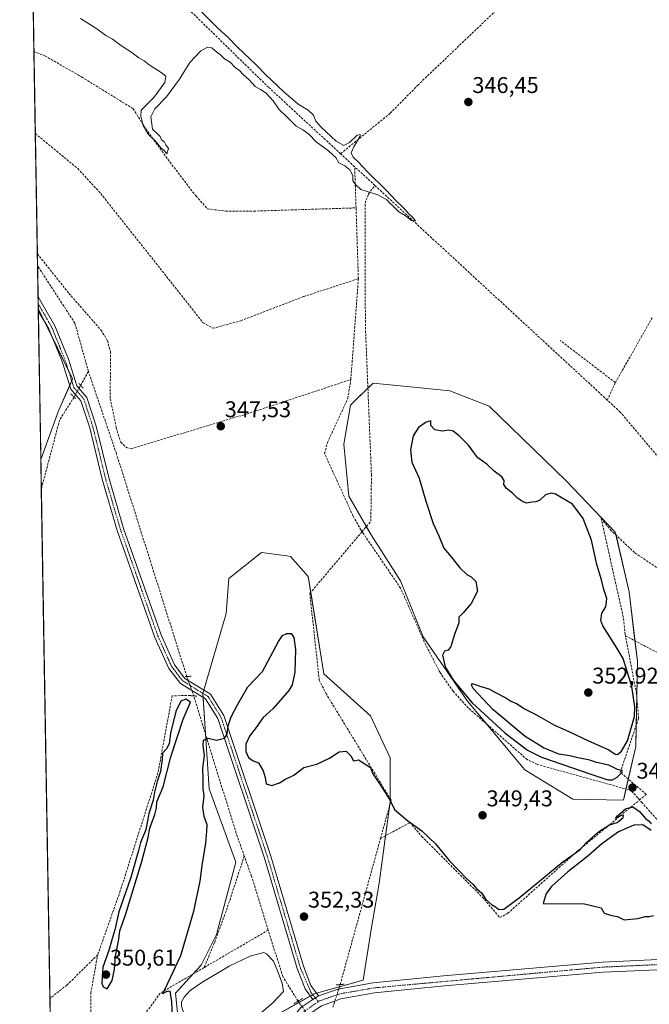
# Model space of a CAD drawing. Units: metres. Extents: x 618427 to 621900, y 4685481 to 4687854.
# Drawn here: x 618427 to 618704, y 4687006 to 4687439 of the extents above; entities that cross this region are included whole.
import ezdxf
from ezdxf.enums import TextEntityAlignment as Align

# ---------------------------------------------------------------- set-up
doc = ezdxf.new("R2010")
doc.units = ezdxf.units.M
doc.header["$MEASUREMENT"] = 0
for name, pattern in [('TRAZO_Y_PUNTO', [1, 0.5, -0.25, 0, -0.25]), ('TRAZOS2', [0.375, 0.25, -0.125]), ('TRAZOSX2', [1.5, 1, -0.5])]:
    doc.linetypes.add(name, pattern=pattern)
for name, color, linetype, lineweight in [('Carátula', 7, 'Continuous', 5), ('Comarca CxS', 133, 'Continuous', 0), ('Comunidad Autónoma CxS', 142, 'Continuous', 0), ('Corriente artificial lineal', 5, 'TRAZOSX2', 13), ('Corriente artificial lineal oculto', 135, 'TRAZO_Y_PUNTO', 13), ('Cultivos herbáceos CxS', 92, 'Continuous', 0), ('Curva de nivel maestra', 36, 'Continuous', 30), ('Curva de nivel normal', 36, 'Continuous', 0), ('Entidad de ámbito territorial CxS', 92, 'Continuous', 0), ('Estanque', 2, 'Continuous', 0), ('Estanque Cxs', 2, 'Continuous', 0), ('Matorral', 135, 'Continuous', 0), ('Matorral CxS', 135, 'Continuous', 0), ('Municipio CxS', 142, 'Continuous', 0), ('Pastizal CxS', 92, 'Continuous', 0), ('Pista no pavimentada', 254, 'Continuous', 13), ('Pista no pavimentada Cxs', 254, 'Continuous', 0), ('Pista pavimentada eje', 135, 'TRAZO_Y_PUNTO', 0), ('Provincia CxS', 1, 'Continuous', 0), ('Puente lineal', 2, 'TRAZOS2', 0), ('Punto de cota en terreno', 7, 'Continuous', 0), ('Rótulo de punto de cota en terreno', 19, 'Continuous', 0)]:
    doc.layers.add(name, color=color, linetype=linetype, lineweight=lineweight)
doc.styles.add('Arial', font='arial.ttf', dxfattribs={"height": 0.2})

# ---------------------------------------------------------------- blocks, each defined once
blk = doc.blocks.new('*U152')
at = {"layer": 'Cultivos herbáceos CxS', "color": 92, "linetype": 'Continuous', "lineweight": 0}
blk.add_polyline3d([(618444.45, 4686766.36, 350.31), (618436.35, 4687245.51, 349.24), (618444.15, 4687266.82, 349.05), (618450.29, 4687280.88, 349.23), (618435.23, 4687311.82, 349.12), (618427.06, 4687795.16, 353.85), (618437.9, 4687795.35, 354.13), (621490.89, 4687847.7, 375.92)], dxfattribs=at)
for points in [[(618670.24, 4687096.07, 349.4), (618692.47, 4687095.76, 349.27), (618697.84, 4687119.35, 349.67), (618698.56, 4687156.84, 349.65), (618694.93, 4687187.28, 348.71), (618688.87, 4687213.52, 347.85), (618667.49, 4687235.88, 348.14), (618633.49, 4687268.93, 347.71), (618616.14, 4687275.7, 348.3), (618604.69, 4687276.81, 348.96), (618582.43, 4687279.02, 348.2), (618574.7, 4687271.55, 348.31), (618572.41, 4687269.34, 347.86), (618569.49, 4687252.14, 348.33), (618571.73, 4687229.31, 348.18), (618581.51, 4687212.3, 348.54), (618594.51, 4687192.16, 348.79), (618604.4, 4687167.52, 348.97), (618623.87, 4687139.22, 349.41), (618649.08, 4687109.1, 349.23), (618670.24, 4687096.07, 349.4)], [(618589.95, 4687094.91, 349.88), (618589.95, 4687114.35, 349.35), (618581.21, 4687132.81, 349.25), (618560.81, 4687151.28, 348.66), (618553.83, 4687194.1, 348.1), (618546.08, 4687202.88, 348.42), (618544.52, 4687203.09, 348.41), (618533.35, 4687204.6, 348.26), (618519.03, 4687193.08, 347.9), (618517.87, 4687177.69, 348.12), (618507.59, 4687142.59, 349.38), (618510.29, 4687100.74, 350.48), (618522.02, 4687068.47, 350.99), (618513.59, 4687036.58, 350.93), (618506.81, 4687023.14, 350.68), (618495.55, 4687010.9, 350.3), (618500.76, 4686959.52, 350.37), (618515.1, 4686977.52, 352.44), (618527.56, 4686994.22, 352.87), (618556.53, 4687010.53, 352.32), (618578.04, 4687016.57, 350.92), (618581.52, 4687038.85, 350.06), (618585.03, 4687059.24, 350.19), (618589.95, 4687094.91, 349.88)]]:
    blk.add_polyline3d(points, close=True, dxfattribs=at)
blk = doc.blocks.new('*U165')
at = {"layer": 'Curva de nivel maestra', "color": 36, "linetype": 'Continuous', "lineweight": 30}
for points in [[(618494.69, 4686990.69, 350), (618493.92, 4687007.1, 350), (618493.13, 4687011.7, 350), (618491.51, 4687011.46, 350), (618489.9, 4687010.58, 350), (618491.02, 4687012.76, 350), (618493.32, 4687017.8, 350), (618497.92, 4687027.4, 350), (618503.54, 4687046.91, 350), (618506.44, 4687060.12, 350), (618507.26, 4687066.98, 350), (618508.9, 4687076.84, 350), (618509.34, 4687082.02, 350), (618509.47, 4687084.88, 350), (618508.19, 4687088.53, 350), (618507.63, 4687092.49, 350), (618508.1, 4687097.59, 350), (618507.68, 4687100.71, 350), (618507.78, 4687104.82, 350), (618507.5, 4687109.83, 350), (618508.28, 4687115.29, 350), (618507.64, 4687119.66, 350), (618507.87, 4687122.13, 350), (618509.96, 4687122.98, 350), (618513.64, 4687122.11, 350), (618517.11, 4687122.92, 350), (618518.33, 4687124.74, 350), (618518.73, 4687128.31, 350), (618519.95, 4687132.3, 350), (618522.74, 4687137.63, 350), (618527.37, 4687145.53, 350), (618533.82, 4687152.3, 350), (618540.88, 4687165.43, 350), (618542.61, 4687168.11, 350), (618544.51, 4687169.02, 350), (618546.33, 4687168.91, 350), (618547.58, 4687167.23, 350), (618548.34, 4687161.92, 350), (618548.06, 4687151.9, 350), (618546.81, 4687146.43, 350), (618545.4, 4687143.84, 350), (618538.46, 4687135.98, 350), (618534, 4687131.93, 350), (618531.44, 4687128.16, 350), (618528.11, 4687123.85, 350), (618526.51, 4687120.31, 350), (618526.52, 4687117.08, 350), (618527.67, 4687114.42, 350), (618529.74, 4687112.97, 350), (618532.04, 4687112.06, 350), (618534.12, 4687108.59, 350), (618534.95, 4687105.73, 350), (618535.45, 4687102.81, 350), (618537.86, 4687102.12, 350), (618541.3, 4687103.3, 350), (618543.96, 4687104.91, 350), (618547.63, 4687106.68, 350), (618551.96, 4687110.11, 350), (618557.63, 4687111.57, 350), (618563.3, 4687114.12, 350), (618567.5, 4687116.94, 350), (618570.63, 4687117.18, 350), (618572.57, 4687115.19, 350), (618573.82, 4687112.93, 350), (618575.96, 4687113.43, 350), (618581.26, 4687110.02, 350), (618582.16, 4687107.56, 350), (618585.43, 4687102.69, 350), (618589.81, 4687095.82, 350), (618591.87, 4687091.55, 350), (618597.6, 4687086.61, 350), (618603.88, 4687082.23, 350), (618609.77, 4687076.45, 350), (618615.84, 4687069.18, 350), (618623.52, 4687061.2, 350), (618626.27, 4687058.7, 350), (618627.86, 4687056.86, 350), (618630.14, 4687054.84, 350), (618631.95, 4687052.04, 350), (618634.5, 4687049.78, 350), (618636.27, 4687048.79, 350), (618637.74, 4687047.67, 350), (618639.8, 4687047.78, 350), (618646.63, 4687052.8, 350), (618665.8, 4687068.55, 350), (618673.25, 4687073.93, 350), (618676.1, 4687076.89, 350), (618681.43, 4687081.83, 350), (618686.36, 4687084.9, 350), (618689.68, 4687085.91, 350), (618692.28, 4687088, 350), (618692.52, 4687089.15, 350), (618691.47, 4687088.9, 350), (618688.96, 4687087.56, 350), (618689.79, 4687088.86, 350), (618693.37, 4687091.93, 350), (618696.61, 4687092.79, 350), (618699.56, 4687090.78, 350), (618702.09, 4687087.57, 350), (618703.73, 4687086.41, 350), (618704.66, 4687085.34, 350)], [(618704.69, 4687082.37, 350), (618701.04, 4687084.83, 350), (618696.95, 4687084.63, 350), (618690.22, 4687081.76, 350), (618682.98, 4687076.51, 350), (618676.77, 4687071.12, 350), (618667.96, 4687064.24, 350), (618660.79, 4687057.73, 350), (618658.49, 4687054.68, 350), (618657.2, 4687050.32, 350), (618675.39, 4687050.11, 350), (618682.65, 4687048.33, 350), (618683.99, 4687046.08, 350), (618687.3, 4687044.96, 350), (618689.78, 4687044.54, 350), (618692.78, 4687043.02, 350), (618698.73, 4687043.72, 350), (618702.02, 4687044.59, 350), (618703.73, 4687044.56, 350), (618705.72, 4687045, 350)]]:
    blk.add_polyline3d(points, dxfattribs=at)
blk = doc.blocks.new('5PATER')
at = {"layer": 'Carátula', "linetype": 'Continuous', "lineweight": 5}
h = blk.add_hatch(color=250, dxfattribs=at)
edge = h.paths.add_edge_path()
edge.add_ellipse((0, 0.01), major_axis=(-1.33, -1.34), ratio=0.999422, start_angle=0, end_angle=360)

msp = doc.modelspace()

# ---------------------------------------------------------------- linework, layer by layer
at = {"layer": 'Comarca CxS', "color": 133, "linetype": 'Continuous', "lineweight": 0}
msp.add_polyline3d([(618451.4, 4686354.84, 356.91), (618427.06, 4687795.16, 353.85), (618437.9, 4687795.35, 354.13), (621859.79, 4687854.03, 397.04)], dxfattribs=at)
at = {"layer": 'Comunidad Autónoma CxS', "color": 142, "linetype": 'Continuous', "lineweight": 0}
msp.add_polyline3d([(620091.38, 4685509.82, 425.82), (618466.15, 4685481.96, 364.8), (618451.4, 4686354.84, 356.91), (618427.06, 4687795.16, 353.85), (618437.9, 4687795.35, 354.13), (618831.41, 4687802.1, 349.82), (621859.79, 4687854.03, 397.04), (621885.87, 4686355, 432.68), (621900.03, 4685540.82, 429.36), (620091.38, 4685509.82, 425.82)], close=True, dxfattribs=at)
at = {"layer": 'Corriente artificial lineal', "color": 5, "linetype": 'TRAZOSX2', "lineweight": 13}
for points in [[(618811.22, 4687603.24, 353.5), (618796.28, 4687587.91, 352.55), (618770.01, 4687564.8, 351.57), (618744.19, 4687539.49, 349.92), (618724.45, 4687521.32, 349.38), (618685.24, 4687483.03, 348.32), (618674.6, 4687474.87, 348.23), (618666.72, 4687471.83, 347.89), (618602.2, 4687410.17, 345.8), (618589.92, 4687397.68, 345.54), (618568.1, 4687379.89, 344.36)], [(618568.1, 4687379.89, 344.36), (618536.47, 4687409.1, 343.91), (618504.27, 4687440.52, 343.69), (618468.65, 4687473.6, 343.04), (618436.36, 4687503.09, 342.49), (618433.04, 4687505.67, 342.6)], [(618433.32, 4687424.83, 345.73), (618433.32, 4687424.83, 345.73), (618438.13, 4687422.94, 345.45), (618454.29, 4687413.65, 345.39), (618476.91, 4687399.71, 345.19), (618482.52, 4687390.82, 345.24), (618493.07, 4687376.28, 345.39), (618504.49, 4687361.33, 345.21), (618509.66, 4687355.67, 345.25), (618517.63, 4687354.66, 345.07), (618529.91, 4687354.66, 345.38), (618574.92, 4687356.1, 345.76)], [(618433.93, 4687388.78, 346.39), (618433.93, 4687388.78, 346.39), (618452.57, 4687373.38, 346.36), (618462.74, 4687362.35, 346.29), (618507.72, 4687305.55, 346.6), (618512.03, 4687303.16, 346.46), (618524.26, 4687306.49, 346.49), (618551.91, 4687317.11, 346.58), (618575.94, 4687324.96, 346.35)], [(618574.3, 4687374.16, 344.55), (618568.1, 4687379.89, 344.36)], [(618574.92, 4687356.1, 345.76), (618574.3, 4687374.16, 344.55)], [(618583.19, 4687365.95, 344.81), (618574.3, 4687374.16, 344.55)], [(618579.62, 4687289.23, 347.75), (618579.01, 4687304.18, 347.55), (618578.87, 4687358.21, 345.99), (618580.45, 4687362.18, 345.22), (618583.19, 4687365.95, 344.81)], [(618685.35, 4687271.6, 346.3), (618583.19, 4687365.95, 344.81)], [(618575.94, 4687324.96, 346.35), (618574.92, 4687356.1, 345.76)], [(618434.82, 4687335.94, 347.86), (618448.69, 4687318.51, 347.49), (618462.74, 4687302.49, 347.43), (618465.61, 4687297.72, 347.42), (618466.96, 4687292.89, 347.23), (618466.86, 4687272.19, 347.17), (618469.53, 4687259.46, 347.45), (618471.46, 4687253.05, 347.16), (618473.96, 4687250.79, 347.39), (618476, 4687250.2, 347.35), (618526.77, 4687265.46, 347.23), (618572.61, 4687280.6, 347.33)], [(618457.26, 4687284.2, 348.9), (618451.32, 4687305.4, 348.88), (618434.91, 4687330.62, 348.46)], [(618572.61, 4687280.6, 347.33), (618575.94, 4687324.96, 346.35)], [(618705.12, 4687307.82, 348.69), (618700.59, 4687299.77, 348.13), (618688.88, 4687279.27, 348)], [(618688.88, 4687279.27, 348), (618664.68, 4687297.8, 346.68)], [(618577.57, 4687213.76, 348.23), (618581.42, 4687218.31, 348.57), (618581.68, 4687238.29, 348.36), (618579.62, 4687289.23, 347.75)], [(618453.82, 4687278.05, 349.07), (618457.26, 4687284.2, 348.9)], [(618500.51, 4687150.06, 349.09), (618469.58, 4687248.02, 347.78), (618457.26, 4687284.2, 348.9)], [(618577.57, 4687213.76, 348.23), (618577.11, 4687214.46, 348.19), (618573.57, 4687220.71, 348.06), (618561.09, 4687248.07, 347.6), (618562.32, 4687252.87, 347.69), (618571.33, 4687272.37, 347.45), (618572.61, 4687280.6, 347.33)], [(618688.88, 4687279.27, 348), (618685.35, 4687271.6, 346.3)], [(618450.97, 4687272.91, 349.16), (618444.61, 4687262.83, 349), (618436.57, 4687232.53, 348.92), (618436.57, 4687232.52, 348.92)], [(618745.64, 4687198.4, 347), (618734.37, 4687211.66, 347.02), (618707, 4687247.39, 346.44), (618691.05, 4687266.34, 346.43), (618685.35, 4687271.6, 346.3)], [(618693.3, 4687167.94, 349.44), (618693.18, 4687168.55, 349.41), (618692.37, 4687176.22, 348.97), (618682.66, 4687219.57, 347.91)], [(618745.64, 4687198.4, 347), (618736.23, 4687187.75, 347.99), (618731.5, 4687186.15, 347.97), (618726.47, 4687186.5, 348.09), (618708.27, 4687197.17, 348.03), (618697.27, 4687204.56, 347.88), (618687.08, 4687214.16, 347.87), (618682.66, 4687219.57, 347.91)], [(618585.66, 4687078.82, 350.39), (618590.32, 4687095.72, 349.82), (618561.89, 4687142.22, 349.33), (618558.74, 4687148.45, 348.99), (618554.58, 4687186.61, 348.54), (618577.57, 4687213.76, 348.23)], [(618699.53, 4687095.79, 349.46), (618698.71, 4687096.71, 349.46), (618695.8, 4687099.97, 349.37), (618654.61, 4687111.4, 349.31), (618650.14, 4687113.53, 348.8), (618624.31, 4687136.2, 349.19), (618617.53, 4687143.6, 348.85), (618611.82, 4687151.84, 348.73), (618605.53, 4687163.99, 348.79), (618594.47, 4687188.92, 348.49), (618578.26, 4687212.7, 348.3), (618577.57, 4687213.76, 348.23)], [(618699.53, 4687095.79, 349.46), (618702.51, 4687098.24, 349.77), (618691.04, 4687107.94, 349.96), (618699.09, 4687131.64, 349.89), (618698.21, 4687142.51, 349.82), (618693.3, 4687167.94, 349.44)], [(618693.3, 4687167.94, 349.44), (618739.41, 4687143.94, 349.45), (618752.55, 4687138.09, 349.21), (618759.88, 4687136.07, 349.05), (618771.08, 4687135.46, 349.33), (618782.72, 4687135.26, 349.62), (618796.38, 4687136.68, 348.44)], [(618502.05, 4687141.66, 349.7), (618494.09, 4687141.62, 348.79), (618487.85, 4687107.69, 348.9), (618471.25, 4687055.77, 348.59), (618461.34, 4687027.69, 348.23)], [(618525.78, 4687071.12, 351.6), (618522.16, 4687081.22, 351.64), (618503.6, 4687141.55, 349.6)], [(618585.66, 4687078.82, 350.39), (618598.61, 4687085.89, 349.94), (618603.8, 4687079.74, 350.04), (618630.36, 4687053.14, 349.94), (618638.14, 4687044.05, 350.21), (618641.65, 4687045.96, 350.06), (618672.53, 4687073.55, 349.81), (618699.53, 4687095.79, 349.46)], [(618759.43, 4687031.65, 351.49), (618755.16, 4687039, 350.64), (618737.42, 4687051.95, 349.96), (618724.06, 4687068.36, 349.95), (618700.62, 4687094.57, 349.32), (618699.53, 4687095.79, 349.46)], [(618567.93, 4687014.62, 351.65), (618585.66, 4687078.82, 350.39)], [(618525.78, 4687071.12, 351.6), (618518.28, 4687048.3, 350.91), (618512.68, 4687033.05, 350.83), (618508.11, 4687022.1, 351.02)], [(618536.33, 4687038.56, 352.1), (618528.99, 4687062.16, 351.78), (618525.78, 4687071.12, 351.6)], [(618536.33, 4687038.56, 352.1), (618508.11, 4687022.1, 351.02)], [(618549.44, 4687007.34, 352.43), (618542.7, 4687018.1, 352.27), (618536.33, 4687038.56, 352.1)], [(618461.34, 4687027.69, 348.23), (618447.77, 4687014.36, 348), (618440.35, 4687008.56, 347.92)], [(618457.88, 4686969.93, 348.97), (618458.33, 4686977.19, 348.66), (618458.33, 4687010.93, 348.79), (618461.34, 4687027.69, 348.23)], [(618508.11, 4687022.1, 351.02), (618490.08, 4687011.58, 349.84), (618488.77, 4687010.81, 349.81), (618461.2, 4686973.11, 349.55), (618457.88, 4686969.93, 348.97)]]:
    msp.add_polyline3d(points, dxfattribs=at)
at = {"layer": 'Corriente artificial lineal oculto', "color": 135, "linetype": 'TRAZO_Y_PUNTO', "lineweight": 13}
for points in [[(618453.82, 4687278.05, 349.07), (618450.97, 4687272.91, 349.16)], [(618503.6, 4687141.55, 349.6), (618500.51, 4687150.06, 349.09)], [(618567.93, 4687014.62, 351.65), (618564.72, 4687004.57, 351.78)], [(618549.44, 4687007.34, 352.43), (618555.33, 4686998.8, 352.27)]]:
    msp.add_polyline3d(points, dxfattribs=at)
at = {"layer": 'Cultivos herbáceos CxS', "color": 92, "linetype": 'Continuous', "lineweight": 0}
for points in [[(618435.23, 4687311.82, 349.12), (618435.19, 4687313.94, 349.07), (618435.14, 4687316.98, 348.99), (618434.91, 4687330.62, 348.46), (618434.82, 4687335.94, 347.86), (618433.93, 4687388.78, 346.39), (618433.32, 4687424.83, 345.73), (618431.94, 4687506.51, 342.53)], [(618436.35, 4687245.51, 349.24), (618435.24, 4687310.91, 349.13), (618435.23, 4687311.82, 349.12)], [(618435.23, 4687311.82, 349.12), (618438.04, 4687306.05, 349.19), (618441.26, 4687299.43, 349.2), (618448.49, 4687284.58, 349.23), (618450.29, 4687280.88, 349.23), (618449.93, 4687280.05, 349.23), (618449.03, 4687278.01, 349.23), (618444.15, 4687266.82, 349.05), (618436.35, 4687245.51, 349.24)], [(618435.23, 4687311.82, 349.12), (618438.04, 4687306.05, 349.19), (618441.26, 4687299.43, 349.2), (618448.49, 4687284.58, 349.23), (618450.29, 4687280.88, 349.23), (618449.93, 4687280.05, 349.23), (618449.03, 4687278.01, 349.23), (618444.15, 4687266.82, 349.05), (618436.35, 4687245.51, 349.24)], [(618670.24, 4687096.07, 349.4), (618649.08, 4687109.1, 349.23), (618632.19, 4687129.28, 348.92), (618623.87, 4687139.22, 349.41), (618604.4, 4687167.52, 348.97), (618594.51, 4687192.16, 348.79), (618581.51, 4687212.3, 348.54), (618579.41, 4687215.94, 348.43), (618571.73, 4687229.31, 348.18), (618569.49, 4687252.14, 348.33), (618572.41, 4687269.34, 347.86), (618574.7, 4687271.55, 348.31), (618580.12, 4687276.79, 348.26), (618582.43, 4687279.02, 348.2), (618604.69, 4687276.81, 348.96), (618616.14, 4687275.7, 348.3), (618633.49, 4687268.93, 347.71), (618667.49, 4687235.88, 348.14), (618688.87, 4687213.52, 347.85), (618689.18, 4687212.19, 347.9), (618694.93, 4687187.28, 348.71), (618697.5, 4687165.76, 349.31), (618698.56, 4687156.84, 349.65), (618698.27, 4687141.77, 349.85), (618698.02, 4687128.48, 349.96), (618697.84, 4687119.35, 349.67), (618694.57, 4687104.96, 349.83), (618693.57, 4687100.59, 349.45), (618692.47, 4687095.76, 349.27), (618670.24, 4687096.07, 349.4)], [(618444.44, 4686766.36, 350.31), (618444.31, 4686774.13, 349.33), (618443.61, 4686815.6, 348.47), (618443.19, 4686840.4, 348.59), (618443.07, 4686847.64, 348.65), (618443, 4686851.9, 348.74), (618442.93, 4686856.16, 348.78), (618441.27, 4686954.08, 348.76), (618440.35, 4687008.56, 347.92), (618436.57, 4687232.52, 348.92), (618436.35, 4687245.51, 349.24)], [(618500.76, 4686959.52, 350.37), (618495.55, 4687010.9, 350.3), (618503.23, 4687019.25, 350.69), (618506.81, 4687023.14, 350.68), (618513.59, 4687036.58, 350.93), (618522.02, 4687068.47, 350.99), (618510.29, 4687100.74, 350.48), (618508.73, 4687124.88, 349.79), (618507.7, 4687140.87, 349.41), (618507.59, 4687142.59, 349.38), (618507.6, 4687142.65, 349.38), (618508.03, 4687144.11, 349.33), (618517.87, 4687177.69, 348.12), (618519.03, 4687193.08, 347.9), (618533.35, 4687204.6, 348.26), (618544.52, 4687203.09, 348.41), (618546.08, 4687202.88, 348.42), (618553.83, 4687194.1, 348.1), (618554.97, 4687187.08, 348.5), (618560.8, 4687151.28, 348.66), (618581.21, 4687132.81, 349.25), (618589.95, 4687114.35, 349.35), (618589.95, 4687096.33, 349.81), (618589.95, 4687094.91, 349.88), (618589.8, 4687093.84, 349.94), (618587.9, 4687080.04, 350.25), (618585.03, 4687059.24, 350.19), (618581.52, 4687038.85, 350.06), (618578.04, 4687016.57, 350.92), (618567.61, 4687013.64, 351.73), (618557.52, 4687010.81, 352.26), (618556.53, 4687010.53, 352.32), (618555.86, 4687010.15, 352.33), (618554.81, 4687009.56, 352.35), (618549.84, 4687006.76, 352.42)], [(618549.84, 4687006.76, 352.42), (618527.56, 4686994.22, 352.87)]]:
    msp.add_polyline3d(points, dxfattribs=at)
msp.add_polyline3d([(618436.35, 4687245.51, 349.24), (618435.23, 4687311.82, 349.12), (618450.29, 4687280.88, 349.23), (618444.15, 4687266.82, 349.05), (618436.35, 4687245.51, 349.24)], close=True, dxfattribs=at)
at = {"layer": 'Curva de nivel maestra', "color": 36, "linetype": 'Continuous', "lineweight": 30}
for points in [[(618613.46, 4687206.51, 350), (618616.65, 4687202.65, 350), (618620.5, 4687197.83, 350), (618623.57, 4687194.9, 350), (618625.53, 4687193.87, 350), (618627.56, 4687191.89, 350), (618628.34, 4687187.61, 350), (618625.56, 4687182.15, 350), (618621.96, 4687178.06, 350), (618620.13, 4687176.18, 350), (618620.02, 4687173.69, 350), (618618.16, 4687168.51, 350), (618616.6, 4687163.22, 350), (618615.44, 4687161.62, 350), (618613.76, 4687161.24, 350), (618612.84, 4687159.48, 350), (618614.09, 4687154.29, 350), (618617.44, 4687148.77, 350), (618620.56, 4687144.9, 350), (618626, 4687138.42, 350), (618640.3, 4687125.3, 350), (618650.26, 4687117.74, 350), (618656.44, 4687114.54, 350), (618678.61, 4687106.96, 350), (618685.54, 4687104.58, 350), (618687.63, 4687104.6, 350), (618689.75, 4687105.82, 350), (618691.86, 4687107.94, 350), (618691.85, 4687108.75, 350), (618689.83, 4687109.18, 350), (618686.09, 4687111.1, 350), (618680.62, 4687112.3, 350), (618677.61, 4687113.29, 350), (618672.46, 4687114.3, 350), (618668.88, 4687115.21, 350), (618664.06, 4687115.9, 350), (618661.59, 4687116.94, 350), (618657.31, 4687118.66, 350), (618649.29, 4687123.63, 350), (618635.02, 4687135.49, 350), (618626.45, 4687144.82, 350), (618625.62, 4687146.25, 350), (618626.08, 4687147.01, 350), (618629.3, 4687145.84, 350), (618633.28, 4687144.62, 350), (618635.88, 4687143.21, 350), (618640.69, 4687140.7, 350), (618642.9, 4687139.24, 350), (618645.66, 4687138, 350), (618648.99, 4687135.79, 350), (618653.9, 4687133.41, 350), (618662.12, 4687128.62, 350), (618668.41, 4687125.87, 350), (618677.13, 4687121.71, 350), (618686.06, 4687117.88, 350), (618688.86, 4687115.93, 350), (618689.86, 4687115.71, 350), (618691.66, 4687117.25, 350), (618694.21, 4687121.75, 350), (618697.29, 4687132.46, 350), (618697.42, 4687136.68, 350), (618696.08, 4687145.64, 350), (618692.38, 4687158.05, 350), (618689.23, 4687163.11, 350), (618683.32, 4687172.28, 350), (618682.55, 4687174.74, 350), (618683, 4687177.84, 350), (618684.64, 4687180.63, 350), (618685.16, 4687184.3, 350), (618683.9, 4687188.3, 350), (618682.87, 4687192.63, 350), (618680.76, 4687199.3, 350), (618678.44, 4687209.97, 350), (618674.8, 4687219.54, 350), (618670.11, 4687225.76, 350), (618662.6, 4687230.17, 350), (618660.71, 4687230.6, 350), (618658.2, 4687229.95, 350), (618655.74, 4687227.64, 350), (618653.96, 4687226.79, 350), (618652.19, 4687226.78, 350), (618649.88, 4687226.23, 350), (618648.14, 4687227.04, 350), (618645.83, 4687228.4, 350), (618643.7, 4687230.68, 350), (618640.86, 4687232.86, 350), (618639.85, 4687234.42, 350), (618640.03, 4687236.2, 350), (618639.02, 4687237.89, 350), (618635.63, 4687240.39, 350), (618632.34, 4687243.39, 350), (618628.38, 4687246.16, 350), (618626.73, 4687248.48, 350), (618624.27, 4687251.71, 350), (618620.25, 4687255.92, 350), (618617.6, 4687257.94, 350), (618615.64, 4687258.32, 350), (618612.88, 4687257.88, 350), (618609.5, 4687258.51, 350), (618607.73, 4687260.42, 350), (618607.75, 4687262.42, 350), (618605.7, 4687261.86, 350), (618602.43, 4687259.47, 350), (618600.02, 4687255.8, 350), (618598.8, 4687249.7, 350), (618599.48, 4687244.3, 350), (618602.69, 4687237.21, 350), (618605.64, 4687227.09, 350), (618608.79, 4687217.29, 350), (618611.27, 4687211.9, 350), (618613.46, 4687206.51, 350)], [(618465.54, 4687012.76, 350), (618467.77, 4687016.38, 350), (618468.68, 4687021.45, 350), (618469.11, 4687027.1, 350), (618470.68, 4687034.64, 350), (618471.1, 4687038.23, 350), (618473.51, 4687045.31, 350), (618480.54, 4687068.31, 350), (618483.53, 4687079.33, 350), (618484.33, 4687083.4, 350), (618486.5, 4687089.33, 350), (618487.18, 4687092.31, 350), (618487.39, 4687094.98, 350), (618490.08, 4687101.5, 350), (618493.48, 4687114.75, 350), (618498.97, 4687131.33, 350), (618502.08, 4687138.74, 350), (618500.07, 4687140.17, 350), (618497.86, 4687139.27, 350), (618495.72, 4687134.66, 350), (618493.35, 4687125.1, 350), (618492.7, 4687120.51, 350), (618491.65, 4687118.31, 350), (618489.88, 4687116.31, 350), (618489.67, 4687113.56, 350), (618488.99, 4687108.29, 350), (618487.54, 4687103.88, 350), (618486.38, 4687099.28, 350), (618485.79, 4687095.7, 350), (618483.85, 4687089.87, 350), (618482.44, 4687082.63, 350), (618480.17, 4687077.03, 350), (618479.28, 4687073.63, 350), (618475.88, 4687061.64, 350), (618470.7, 4687046.64, 350), (618468.84, 4687038.64, 350), (618467.5, 4687034.31, 350), (618466.18, 4687029.64, 350), (618463.64, 4687022.31, 350), (618463.22, 4687015.17, 350), (618463.81, 4687013.67, 350), (618465.54, 4687012.76, 350)]]:
    msp.add_polyline3d(points, dxfattribs=at)
at = {"layer": 'Curva de nivel normal', "color": 36, "linetype": 'Continuous', "lineweight": 0}
msp.add_polyline3d([(618453.76, 4687439.3, 345), (618461.01, 4687434.8, 345), (618464.87, 4687431.85, 345), (618467.92, 4687430.23, 345), (618471.34, 4687427.66, 345), (618475.84, 4687424.71, 345), (618479.46, 4687422.01, 345), (618481.82, 4687420.7, 345), (618484.03, 4687419.01, 345), (618489.3, 4687415.62, 345), (618491.33, 4687413.93, 345), (618490.9, 4687411.25, 345), (618485.97, 4687404.62, 345), (618480.52, 4687399.09, 345), (618480.31, 4687396.48, 345), (618481.36, 4687392.38, 345), (618483.61, 4687388.36, 345), (618486.71, 4687385.36, 345), (618489.16, 4687382.48, 345), (618490.69, 4687381.18, 345), (618491.68, 4687379.85, 345), (618492.48, 4687382.2, 345), (618491.34, 4687383.8, 345), (618490.57, 4687385.22, 345), (618489.37, 4687386.02, 345), (618488.78, 4687387.43, 345), (618487.65, 4687388.64, 345), (618485.38, 4687390.7, 345), (618484.64, 4687396.11, 345), (618486.42, 4687399.71, 345), (618491.64, 4687404.92, 345), (618497.28, 4687412.62, 345), (618501.8, 4687419.97, 345), (618506.67, 4687425.14, 345), (618509.57, 4687426.78, 345), (618511.47, 4687426.45, 345), (618512.95, 4687425.16, 345), (618515.33, 4687423.38, 345), (618517.12, 4687421.62, 345), (618519.6, 4687420.1, 345), (618521.72, 4687417.76, 345), (618523.65, 4687416.48, 345), (618525.08, 4687414.92, 345), (618528.14, 4687412.24, 345), (618530.52, 4687409.51, 345), (618532.92, 4687408.12, 345), (618535.37, 4687406.5, 345), (618538.43, 4687403.09, 345), (618541.03, 4687399.5, 345), (618544.7, 4687395.95, 345), (618548.57, 4687392.08, 345), (618551.58, 4687390.4, 345), (618554.16, 4687388.52, 345), (618557.41, 4687385.07, 345), (618562.84, 4687381.17, 345), (618564.74, 4687379.4, 345), (618565.96, 4687378.28, 345), (618567.29, 4687375.96, 345), (618569.92, 4687374.59, 345), (618572.24, 4687372.88, 345), (618573.43, 4687370.35, 345), (618573.57, 4687367.99, 345), (618574.79, 4687366.19, 345), (618577.08, 4687364.12, 345), (618584.46, 4687361.88, 345), (618588.38, 4687359.65, 345), (618589.61, 4687358.28, 345), (618591.12, 4687357.05, 345), (618593.66, 4687354.38, 345), (618596.52, 4687352.78, 345), (618599.25, 4687350.57, 345), (618601.08, 4687350.36, 345), (618600.42, 4687351.08, 345), (618599.56, 4687352.22, 345), (618598.08, 4687353.41, 345), (618595.61, 4687356.28, 345), (618592.52, 4687359.19, 345), (618588.34, 4687363.68, 345), (618579.95, 4687371.96, 345), (618575.88, 4687376.28, 345), (618573.58, 4687378.33, 345), (618572.82, 4687380.29, 345), (618573.89, 4687383, 345), (618576.74, 4687387.56, 345), (618576.79, 4687388.33, 345), (618575.36, 4687388.04, 345), (618572.04, 4687384.88, 345), (618569.6, 4687383.56, 345), (618566.22, 4687385.38, 345), (618559.64, 4687391.63, 345), (618557.16, 4687394.15, 345), (618556.17, 4687396.83, 345), (618553.93, 4687399.07, 345), (618549.48, 4687401.66, 345), (618543.16, 4687407.08, 345), (618535.12, 4687414.73, 345), (618530.99, 4687418.98, 345), (618522.75, 4687426.73, 345), (618518.53, 4687431.18, 345), (618514, 4687435.32, 345), (618502.48, 4687446.8, 345)], dxfattribs=at)
at = {"layer": 'Entidad de ámbito territorial CxS', "color": 92, "linetype": 'Continuous', "lineweight": 0}
msp.add_polyline3d([(618451.4, 4686354.84, 356.91), (618427.06, 4687795.16, 353.85), (618437.9, 4687795.35, 354.13), (618831.41, 4687802.1, 349.82), (618872.34, 4687761.38, 350.13), (618873.82, 4687759.89, 350.28), (618907.83, 4687725.71, 350.24), (618909.33, 4687724.11, 350.29), (618915.78, 4687717.22, 350.77), (618988.9, 4687639.23, 351.12)], dxfattribs=at)
at = {"layer": 'Estanque', "color": 2, "linetype": 'Continuous', "lineweight": 0}
msp.add_polyline3d([(618520.88, 4686993.75, 352.57), (618507.34, 4686987.5, 352.11), (618502.26, 4686996.29, 352.17), (618498.98, 4687002.85, 351.45), (618498.13, 4687005.07, 351.18), (618498.24, 4687006.98, 351.19), (618499.4, 4687009.09, 351.46), (618502.05, 4687011.95, 351.42), (618507.13, 4687015.55, 351.93), (618519.19, 4687022.75, 352.3), (618528.4, 4687027.08, 352.44), (618534.33, 4687028.67, 352.49), (618535.7, 4687027.93, 352.42), (618538.56, 4687024.86, 352.24), (618540.36, 4687020.73, 352.14), (618542.37, 4687015.23, 352.3), (618543, 4687011.63, 352.44), (618538.35, 4687006.55, 352.52), (618530.62, 4686999.99, 352.61), (618520.88, 4686993.75, 352.57)], dxfattribs=at)
at = {"layer": 'Estanque Cxs', "color": 2, "linetype": 'Continuous', "lineweight": 0}
msp.add_polyline3d([(618520.88, 4686993.75, 352.57), (618507.34, 4686987.5, 352.11), (618502.26, 4686996.29, 352.17), (618498.98, 4687002.85, 351.45), (618498.13, 4687005.07, 351.18), (618498.24, 4687006.98, 351.19), (618499.4, 4687009.09, 351.46), (618502.05, 4687011.95, 351.42), (618507.13, 4687015.55, 351.93), (618519.19, 4687022.75, 352.3), (618528.4, 4687027.08, 352.44), (618534.33, 4687028.67, 352.49), (618535.7, 4687027.93, 352.42), (618538.56, 4687024.86, 352.24), (618540.36, 4687020.73, 352.14), (618542.37, 4687015.23, 352.3), (618543, 4687011.63, 352.44), (618538.35, 4687006.55, 352.52), (618530.62, 4686999.99, 352.61), (618520.88, 4686993.75, 352.57)], close=True, dxfattribs=at)
at = {"layer": 'Matorral', "color": 135, "linetype": 'Continuous', "lineweight": 0}
msp.add_polyline3d([(618670.24, 4687096.07, 349.4), (618649.08, 4687109.1, 349.23), (618632.19, 4687129.28, 348.92), (618623.87, 4687139.22, 349.41), (618604.4, 4687167.52, 348.97), (618594.51, 4687192.16, 348.79), (618581.51, 4687212.3, 348.54), (618579.41, 4687215.94, 348.43), (618571.73, 4687229.31, 348.18), (618569.49, 4687252.14, 348.33), (618572.41, 4687269.34, 347.86), (618574.7, 4687271.55, 348.31), (618580.12, 4687276.79, 348.26), (618582.43, 4687279.02, 348.2), (618604.69, 4687276.81, 348.96), (618616.14, 4687275.7, 348.3), (618633.49, 4687268.93, 347.71), (618667.49, 4687235.88, 348.14), (618688.87, 4687213.52, 347.85), (618689.18, 4687212.19, 347.9), (618694.93, 4687187.28, 348.71), (618697.5, 4687165.76, 349.31), (618698.56, 4687156.84, 349.65), (618698.27, 4687141.77, 349.85), (618698.02, 4687128.48, 349.96), (618697.84, 4687119.35, 349.67), (618694.57, 4687104.96, 349.83), (618693.57, 4687100.59, 349.45), (618692.47, 4687095.76, 349.27), (618670.24, 4687096.07, 349.4)], dxfattribs=at)
at = {"layer": 'Matorral CxS', "color": 135, "linetype": 'Continuous', "lineweight": 0}
msp.add_polyline3d([(618697.84, 4687119.35, 349.67), (618692.47, 4687095.76, 349.27), (618670.24, 4687096.07, 349.4), (618649.08, 4687109.1, 349.23), (618623.87, 4687139.22, 349.41), (618604.4, 4687167.52, 348.97), (618594.51, 4687192.16, 348.79), (618581.51, 4687212.3, 348.54), (618571.73, 4687229.31, 348.18), (618569.49, 4687252.14, 348.33), (618572.41, 4687269.34, 347.86), (618574.7, 4687271.55, 348.31), (618582.43, 4687279.02, 348.2), (618604.69, 4687276.81, 348.96), (618616.14, 4687275.7, 348.3), (618633.49, 4687268.93, 347.71), (618667.49, 4687235.88, 348.14), (618688.87, 4687213.52, 347.85), (618694.93, 4687187.28, 348.71), (618698.56, 4687156.84, 349.65), (618697.84, 4687119.35, 349.67)], close=True, dxfattribs=at)
at = {"layer": 'Municipio CxS', "color": 142, "linetype": 'Continuous', "lineweight": 0}
msp.add_polyline3d([(618451.4, 4686354.84, 356.91), (618427.06, 4687795.16, 353.85), (618437.9, 4687795.35, 354.13), (618831.41, 4687802.1, 349.82), (618872.34, 4687761.38, 350.13), (618873.82, 4687759.89, 350.28), (618907.83, 4687725.71, 350.24), (618909.33, 4687724.11, 350.29), (618915.78, 4687717.22, 350.77), (618988.9, 4687639.23, 351.12)], dxfattribs=at)
at = {"layer": 'Pastizal CxS', "color": 92, "linetype": 'Continuous', "lineweight": 0}
msp.add_polyline3d([(618515.1, 4686977.52, 352.44), (618500.76, 4686959.52, 350.37), (618495.55, 4687010.9, 350.3), (618506.81, 4687023.14, 350.68), (618513.59, 4687036.58, 350.93), (618522.02, 4687068.47, 350.99), (618510.29, 4687100.74, 350.48), (618507.59, 4687142.59, 349.38), (618517.87, 4687177.69, 348.12), (618519.03, 4687193.08, 347.9), (618533.35, 4687204.6, 348.26), (618544.52, 4687203.09, 348.41), (618546.08, 4687202.88, 348.42), (618553.83, 4687194.1, 348.1), (618560.81, 4687151.28, 348.66), (618581.21, 4687132.81, 349.25), (618589.95, 4687114.35, 349.35), (618589.95, 4687094.91, 349.88), (618585.03, 4687059.24, 350.19), (618581.52, 4687038.85, 350.06), (618578.04, 4687016.57, 350.92), (618556.53, 4687010.53, 352.32), (618527.56, 4686994.22, 352.87), (618515.1, 4686977.52, 352.44)], close=True, dxfattribs=at)
for points in [[(618500.76, 4686959.52, 350.37), (618495.55, 4687010.9, 350.3), (618503.23, 4687019.25, 350.69), (618506.81, 4687023.14, 350.68), (618513.59, 4687036.58, 350.93), (618522.02, 4687068.47, 350.99), (618510.29, 4687100.74, 350.48), (618508.73, 4687124.88, 349.79), (618507.7, 4687140.87, 349.41), (618507.59, 4687142.59, 349.38), (618507.6, 4687142.65, 349.38), (618508.03, 4687144.11, 349.33), (618517.87, 4687177.69, 348.12), (618519.03, 4687193.08, 347.9), (618533.35, 4687204.6, 348.26), (618544.52, 4687203.09, 348.41), (618546.08, 4687202.88, 348.42), (618553.83, 4687194.1, 348.1), (618554.97, 4687187.08, 348.5), (618560.8, 4687151.28, 348.66), (618581.21, 4687132.81, 349.25), (618589.95, 4687114.35, 349.35), (618589.95, 4687096.33, 349.81), (618589.95, 4687094.91, 349.88), (618589.8, 4687093.84, 349.94), (618587.9, 4687080.04, 350.25), (618585.03, 4687059.24, 350.19), (618581.52, 4687038.85, 350.06), (618578.04, 4687016.57, 350.92), (618567.61, 4687013.64, 351.73), (618557.52, 4687010.81, 352.26), (618556.53, 4687010.53, 352.32), (618555.86, 4687010.15, 352.33), (618554.81, 4687009.56, 352.35), (618549.84, 4687006.76, 352.42)], [(618549.84, 4687006.76, 352.42), (618527.56, 4686994.22, 352.87)]]:
    msp.add_polyline3d(points, dxfattribs=at)
at = {"layer": 'Pista no pavimentada', "color": 254, "linetype": 'Continuous', "lineweight": 13}
for points in [[(618435.24, 4687310.9, 349.13), (618435.14, 4687316.98, 348.99)], [(618435.14, 4687316.98, 348.99), (618442.48, 4687304.21, 349.11), (618448.47, 4687289.51, 349.25), (618452.16, 4687277.84, 349.19), (618456.58, 4687272.76, 348.65), (618460.65, 4687260.12, 348.26), (618466.19, 4687237.57, 347.85), (618472.71, 4687215.2, 347.75), (618489.2, 4687168.31, 348.14), (618495.11, 4687155.17, 348.57), (618499.72, 4687149.21, 349.11), (618510.92, 4687142.33, 349.37), (618516.86, 4687132.88, 349.72), (618537.41, 4687071.11, 351.54), (618551.76, 4687022.68, 352.49), (618555.08, 4687014.22, 352.33), (618558.38, 4687009.6, 352.26)], [(618555.85, 4687008.1, 352.35), (618552.49, 4687012.81, 352.4), (618548.98, 4687021.73, 352.48), (618534.6, 4687070.23, 351.54), (618514.18, 4687131.61, 349.68), (618508.8, 4687140.19, 349.43), (618497.73, 4687146.99, 349.06), (618492.58, 4687153.65, 348.38), (618486.48, 4687167.22, 348.06), (618469.91, 4687214.3, 347.91), (618463.36, 4687236.81, 347.98), (618457.83, 4687259.32, 348.27), (618453.97, 4687271.29, 348.84), (618449.55, 4687276.38, 349.2), (618445.71, 4687288.51, 349.23), (618439.84, 4687302.92, 349.22), (618435.24, 4687310.9, 349.13)], [(618558.38, 4687009.6, 352.26), (618567.06, 4687012.65, 351.77), (618582.48, 4687015.38, 351.08), (618613.32, 4687018.5, 350.89), (618683.17, 4687024.51, 350.67), (618713.84, 4687025.92, 350.68), (618803.4, 4687032.41, 352.96), (618832.45, 4687034.95, 352.17), (618869.77, 4687036.44, 351.14), (618884.82, 4687036.02, 351.23), (618996.19, 4687024.23, 352.44), (619078.33, 4687018.79, 353.8), (619135.51, 4687012.77, 353.81), (619176.04, 4687014.67, 354.38), (619203.49, 4687017.42, 355.22)], [(618816.55, 4687029.07, 352.95), (618803.75, 4687027.96, 352.86), (618714.1, 4687021.46, 351.16), (618683.47, 4687020.06, 350.86), (618613.74, 4687014.05, 351.06), (618583.09, 4687010.96, 351.09), (618568.2, 4687008.32, 351.88), (618559.67, 4687005.32, 352.22), (618553.75, 4687001.22, 352.33), (618552, 4686999.08, 352.32)], [(618442.93, 4686856.16, 348.78), (618442.93, 4686856.16, 348.78), (618475.18, 4686910.56, 349.53), (618500.58, 4686949.65, 350.45), (618518.08, 4686966.29, 351.26), (618528.13, 4686976.96, 351.7), (618550.7, 4687004.54, 352.44), (618555.85, 4687008.1, 352.35)], [(618558.38, 4687009.6, 352.26), (618555.85, 4687008.1, 352.35)], [(618558.38, 4687009.6, 352.26), (618555.85, 4687008.1, 352.35)]]:
    msp.add_polyline3d(points, dxfattribs=at)
at = {"layer": 'Pista no pavimentada Cxs', "color": 254, "linetype": 'Continuous', "lineweight": 0}
msp.add_polyline3d([(618558.38, 4687009.6, 352.26), (618555.85, 4687008.1, 352.35), (618552.49, 4687012.81, 352.4), (618548.98, 4687021.73, 352.48), (618534.6, 4687070.23, 351.54), (618514.18, 4687131.61, 349.68), (618508.8, 4687140.19, 349.43), (618497.73, 4687146.99, 349.06), (618492.58, 4687153.65, 348.38), (618486.48, 4687167.22, 348.06), (618469.91, 4687214.3, 347.91), (618463.36, 4687236.81, 347.98), (618457.83, 4687259.32, 348.27), (618453.97, 4687271.29, 348.84), (618449.55, 4687276.38, 349.2), (618445.71, 4687288.51, 349.23), (618439.84, 4687302.92, 349.22), (618435.24, 4687310.9, 349.13), (618435.14, 4687316.98, 348.99), (618442.48, 4687304.21, 349.11), (618448.47, 4687289.51, 349.25), (618452.16, 4687277.84, 349.19), (618456.58, 4687272.76, 348.65), (618460.65, 4687260.12, 348.26), (618466.19, 4687237.57, 347.85), (618472.71, 4687215.2, 347.75), (618489.2, 4687168.31, 348.14), (618495.11, 4687155.17, 348.57), (618499.72, 4687149.21, 349.11), (618510.92, 4687142.33, 349.37), (618516.86, 4687132.88, 349.72), (618537.41, 4687071.11, 351.54), (618551.76, 4687022.68, 352.49), (618555.08, 4687014.22, 352.33), (618558.38, 4687009.6, 352.26)], close=True, dxfattribs=at)
for points in [[(618550.7, 4687004.54, 352.44), (618555.85, 4687008.1, 352.35), (618558.38, 4687009.6, 352.26), (618567.06, 4687012.65, 351.77), (618582.48, 4687015.38, 351.08), (618613.32, 4687018.5, 350.89), (618683.17, 4687024.51, 350.67), (618713.84, 4687025.92, 350.68), (618803.4, 4687032.41, 352.96), (618832.45, 4687034.95, 352.17), (618869.77, 4687036.44, 351.14), (618884.82, 4687036.02, 351.23), (618996.19, 4687024.23, 352.44)], [(618995.81, 4687019.78, 352.29), (618884.52, 4687031.56, 351.33), (618869.79, 4687031.98, 351.27), (618832.74, 4687030.49, 352.51), (618818.87, 4687029.28, 352.93), (618816.55, 4687029.07, 352.95), (618803.75, 4687027.96, 352.86), (618714.1, 4687021.46, 351.16), (618683.47, 4687020.06, 350.86), (618613.74, 4687014.05, 351.06), (618583.09, 4687010.96, 351.09), (618568.2, 4687008.32, 351.88), (618559.67, 4687005.32, 352.22)]]:
    msp.add_polyline3d(points, dxfattribs=at)
at = {"layer": 'Pista pavimentada eje', "color": 135, "linetype": 'TRAZO_Y_PUNTO', "lineweight": 0}
for points in [[(618435.19, 4687313.94, 349.07), (618441.16, 4687303.57, 349.14), (618447.09, 4687289.01, 349.23), (618450.86, 4687277.11, 349.23), (618455.28, 4687272.03, 348.75), (618459.24, 4687259.72, 348.26), (618464.78, 4687237.19, 347.91), (618471.31, 4687214.75, 347.77), (618487.84, 4687167.77, 348.11), (618493.85, 4687154.41, 348.47), (618498.73, 4687148.1, 349.1), (618509.86, 4687141.26, 349.4), (618515.52, 4687132.25, 349.69), (618536.01, 4687070.67, 351.56), (618550.37, 4687022.21, 352.48), (618555.09, 4687011.12, 352.33), (618558.31, 4687007.09, 352.28)], [(618816.81, 4687031.52, 352.95), (618713.97, 4687023.69, 351.05), (618683.32, 4687022.29, 350.88), (618582.79, 4687013.17, 351.51), (618567.63, 4687010.49, 351.86), (618558.77, 4687007.41, 352.28), (618558.31, 4687007.09, 352.28)], [(618558.31, 4687007.09, 352.28), (618552.23, 4687002.88, 352.4), (618549.94, 4687000.09, 352.37)]]:
    msp.add_polyline3d(points, dxfattribs=at)
at = {"layer": 'Provincia CxS', "color": 1, "linetype": 'Continuous', "lineweight": 0}
msp.add_polyline3d([(621900.03, 4685540.82, 429.36), (618466.15, 4685481.96, 364.8), (618451.4, 4686354.84, 356.91), (618427.06, 4687795.16, 353.85), (618437.9, 4687795.35, 354.13), (621859.79, 4687854.03, 397.04), (621885.87, 4686355, 432.68), (621900.03, 4685540.82, 429.36)], close=True, dxfattribs=at)
at = {"layer": 'Puente lineal', "color": 2, "linetype": 'TRAZOS2', "lineweight": 0}
for points in [[(618453.07, 4687278.89, 349.27), (618454.89, 4687276.85, 349.2)], [(618449.35, 4687274.37, 349.3), (618451.76, 4687272.21, 349.2)], [(618502.49, 4687150.19, 349.33), (618499.79, 4687150.01, 349.32)], [(618502.04, 4687141.66, 349.91), (618503.6, 4687141.55, 349.64), (618504.94, 4687141.44, 352.18)], [(618569.69, 4687014.8, 351.83), (618566.19, 4687014.44, 351.92)], [(618551.4, 4687008.55, 352.41), (618547.71, 4687006.26, 352.57)]]:
    msp.add_polyline3d(points, dxfattribs=at)

# ---------------------------------------------------------------- block references
at = {"layer": 'Cultivos herbáceos CxS', "color": 92, "linetype": 'Continuous', "lineweight": 0}
msp.add_blockref('*U152', (0, 0), dxfattribs=at)
at = {"layer": 'Curva de nivel maestra', "color": 36, "linetype": 'Continuous', "lineweight": 30}
msp.add_blockref('*U165', (0, 0), dxfattribs=at)
at = {"layer": 'Punto de cota en terreno', "linetype": 'Continuous', "lineweight": 0}
for p in [(618624.28, 4687402.64, 346.45), (618515.45, 4687260.1, 347.53), (618677, 4687143, 352.92), (618696.42, 4687101.19, 349.55), (618630.52, 4687089.04, 349.43), (618552.03, 4687044.5, 352.33), (618465, 4687019, 350.61)]:
    msp.add_blockref('5PATER', p, dxfattribs=at)

# ---------------------------------------------------------------- texts
at = {"layer": 'Rótulo de punto de cota en terreno', "color": 19, "linetype": 'Continuous', "lineweight": 0, "style": 'Arial'}
for s, p in [('346,45', (618626.04, 4687404.4)), ('347,53', (618517.21, 4687261.86)), ('352,92', (618678.76, 4687144.76)), ('349,55', (618698.18, 4687102.95)), ('349,43', (618632.28, 4687090.8)), ('352,33', (618553.79, 4687046.26)), ('350,61', (618466.76, 4687020.76))]:
    msp.add_text(s, height=7, dxfattribs=at).set_placement(p, align=Align.BOTTOM_LEFT)

doc.saveas('drawing.dxf')
